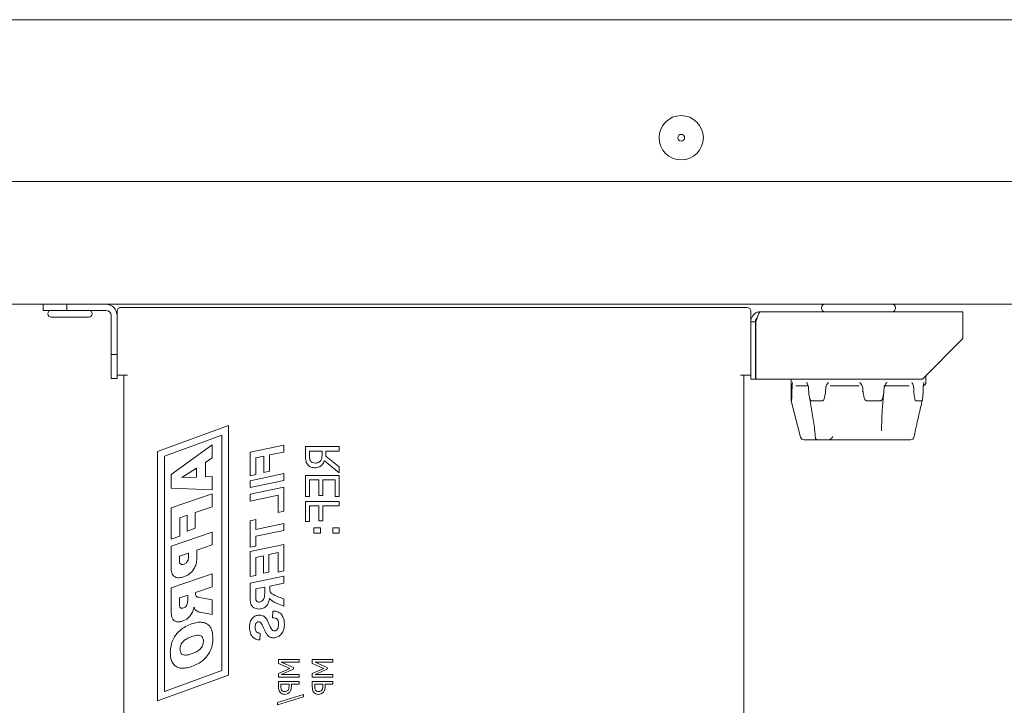
# Model space of a CAD drawing. Units: millimetres. Extents: x -4163 to 37, y 0 to 2970.
# Drawn here: x -2262 to -2115, y 2281 to 2383 of the extents above; entities that cross this region are included whole.
import ezdxf

# ---------------------------------------------------------------- set-up
doc = ezdxf.new("R2010")
doc.units = ezdxf.units.MM
doc.header["$LTSCALE"] = 10
doc.layers.add('Visible Edges(EnSy)', color=7, linetype='Continuous', lineweight=15)

msp = doc.modelspace()

# ---------------------------------------------------------------- linework, layer by layer
at = {"layer": 'Visible Edges(EnSy)'}
for p, q in [((-1478.35, 2382.7), (-2423.55, 2382.7)), ((-2411.78, 2358.7), (-1490.12, 2358.7)), ((-2384.55, 2340.5), (-2021.25, 2340.5)), ((-2258.05, 2339.6), (-2258.05, 2340.5)), ((-2254.52, 2339.6), (-2258.05, 2339.6)), ((-2254.52, 2340.5), (-2254.52, 2339.6)), ((-2254.52, 2340.5), (-2248.75, 2340.5)), ((-2248.75, 2339.6), (-2254.52, 2339.6)), ((-2247.05, 2330), (-2247.05, 2339.5)), ((-2246.55, 2340), (-2153.55, 2340)), ((-2153.05, 2339.5), (-2153.05, 2330)), ((-2151.55, 2339.4), (-2121.55, 2339.4)), ((-2142.55, 2339.9), (-2142.55, 2340)), ((-2131.55, 2339.9), (-2131.55, 2340)), ((-2121.55, 2339.4), (-2121.55, 2337.9)), ((-2256.83, 2338.6), (-2251.27, 2338.6)), ((-2247.95, 2333.03), (-2247.95, 2338.8)), ((-2152.35, 2337.9), (-2153.05, 2337.9)), ((-2152.35, 2337.9), (-2152.35, 2329.4)), ((-2152.28, 2337.9), (-2152.28, 2329.4)), ((-2121.55, 2335.4), (-2121.55, 2337.9)), ((-2127.55, 2329.4), (-2121.55, 2335.4)), ((-2247.95, 2329.5), (-2247.95, 2333.03)), ((-2247.95, 2333.03), (-2247.05, 2333.03)), ((-2247.05, 2329.5), (-2247.95, 2329.5)), ((-2247.05, 2330), (-2247.05, 2329.5)), ((-2247.05, 2330), (-2245.55, 2330)), ((-2246.05, 2210), (-2246.05, 2330)), ((-2154.55, 2330), (-2153.05, 2330)), ((-2154.05, 2330), (-2154.05, 2210)), ((-2153.05, 2329.4), (-2153.05, 2330)), ((-2152.35, 2329.4), (-2153.05, 2329.4)), ((-2152.28, 2329.4), (-2127.55, 2329.4)), ((-2147.05, 2326.2), (-2147.05, 2329.4)), ((-2127.05, 2328.9), (-2127.05, 2329.9)), ((-2146.33, 2328.4), (-2144.51, 2328.4)), ((-2141.23, 2328.4), (-2136.93, 2328.4)), ((-2132.99, 2328.4), (-2129.55, 2328.4)), ((-2146.99, 2326.2), (-2147.05, 2326.2)), ((-2145.65, 2320.77), (-2147.05, 2326.2)), ((-2142.37, 2326.2), (-2144.08, 2326.2)), ((-2133.75, 2326.2), (-2135.88, 2326.2)), ((-2127.61, 2326.2), (-2128.55, 2326.2)), ((-2230.55, 2322.5), (-2241.05, 2318.68)), ((-2230.55, 2285.5), (-2230.55, 2322.5)), ((-2231.55, 2321.07), (-2240.05, 2317.98)), ((-2231.55, 2286.2), (-2231.55, 2321.07)), ((-2145.16, 2320.4), (-2145.08, 2320.4)), ((-2143.12, 2320.4), (-2145.08, 2320.4)), ((-2143.12, 2320.4), (-2141.46, 2320.4)), ((-2136.37, 2320.4), (-2141.46, 2320.4)), ((-2136.37, 2320.4), (-2134.11, 2320.4)), ((-2130.31, 2320.4), (-2134.11, 2320.4)), ((-2130.31, 2320.4), (-2129.31, 2320.4)), ((-2239.06, 2315.27), (-2232.96, 2319.64)), ((-2232.96, 2319.64), (-2232.96, 2317.71)), ((-2227.33, 2318.57), (-2222.33, 2319.62)), ((-2222.33, 2319.62), (-2222.33, 2318.59)), ((-2219.11, 2318.1), (-2219.11, 2319.39)), ((-2219.11, 2319.39), (-2214.11, 2319.39)), ((-2214.11, 2319.39), (-2214.11, 2318.72)), ((-2241.05, 2318.68), (-2241.05, 2281.68)), ((-2240.05, 2317.98), (-2240.05, 2283.1)), ((-2232.96, 2317.71), (-2233.97, 2317.06)), ((-2227.33, 2315.08), (-2227.33, 2318.57)), ((-2225.3, 2317.97), (-2226.5, 2317.72)), ((-2226.5, 2317.72), (-2226.5, 2315.25)), ((-2225.3, 2315.55), (-2225.3, 2317.97)), ((-2222.33, 2318.59), (-2224.46, 2318.15)), ((-2224.46, 2318.15), (-2224.46, 2315.73)), ((-2216.66, 2318.72), (-2218.54, 2318.72)), ((-2218.54, 2318.72), (-2218.54, 2318.06)), ((-2216.66, 2318.14), (-2216.66, 2318.72)), ((-2214.11, 2318.72), (-2216.1, 2318.72)), ((-2216.1, 2318.72), (-2216.1, 2317.96)), ((-2216.1, 2317.96), (-2214.11, 2316.38)), ((-2235.29, 2316.21), (-2237.48, 2314.8)), ((-2235.29, 2314.87), (-2235.29, 2316.21)), ((-2233.97, 2317.06), (-2233.97, 2314.93)), ((-2214.11, 2315.52), (-2216.29, 2317.3)), ((-2214.11, 2316.38), (-2214.11, 2315.52)), ((-2239.06, 2313.21), (-2239.06, 2315.27)), ((-2237.48, 2314.8), (-2235.29, 2314.87)), ((-2233.97, 2314.93), (-2232.96, 2314.96)), ((-2232.96, 2314.96), (-2232.96, 2312.99)), ((-2227.33, 2314.34), (-2222.33, 2315.38)), ((-2226.5, 2315.25), (-2227.33, 2315.08)), ((-2224.46, 2315.73), (-2225.3, 2315.55)), ((-2222.33, 2315.38), (-2222.33, 2314.35)), ((-2219.11, 2311.99), (-2219.11, 2315.12)), ((-2219.11, 2315.12), (-2214.11, 2315.12)), ((-2217.15, 2314.46), (-2218.52, 2314.46)), ((-2218.52, 2314.46), (-2218.52, 2311.99)), ((-2217.15, 2312.16), (-2217.15, 2314.46)), ((-2216.56, 2314.46), (-2216.56, 2312.16)), ((-2214.71, 2314.46), (-2216.56, 2314.46)), ((-2214.71, 2311.99), (-2214.71, 2314.46)), ((-2214.11, 2315.12), (-2214.11, 2311.99)), ((-2232.96, 2312.99), (-2239.06, 2313.21)), ((-2222.33, 2314.35), (-2227.33, 2313.31)), ((-2227.33, 2313.31), (-2227.33, 2314.34)), ((-2227.33, 2312.33), (-2222.33, 2313.37)), ((-2222.33, 2313.37), (-2222.33, 2309.8)), ((-2239.06, 2310.3), (-2232.96, 2312.37)), ((-2232.96, 2312.37), (-2232.96, 2310.48)), ((-2227.33, 2311.3), (-2227.33, 2312.33)), ((-2223.17, 2312.17), (-2227.33, 2311.3)), ((-2223.17, 2309.62), (-2223.17, 2312.17)), ((-2218.52, 2311.99), (-2219.11, 2311.99)), ((-2216.56, 2312.16), (-2217.15, 2312.16)), ((-2214.11, 2311.99), (-2214.71, 2311.99)), ((-2239.06, 2305.65), (-2239.06, 2310.3)), ((-2232.96, 2310.48), (-2235.46, 2309.63)), ((-2219.11, 2308.27), (-2219.11, 2311.26)), ((-2219.11, 2311.26), (-2214.11, 2311.26)), ((-2217.11, 2310.6), (-2218.52, 2310.6)), ((-2218.52, 2310.6), (-2218.52, 2308.27)), ((-2217.11, 2308.37), (-2217.11, 2310.6)), ((-2214.11, 2310.6), (-2216.52, 2310.6)), ((-2216.52, 2310.6), (-2216.52, 2308.37)), ((-2214.11, 2311.26), (-2214.11, 2310.6)), ((-2236.69, 2309.21), (-2237.75, 2308.85)), ((-2237.75, 2308.85), (-2237.75, 2306.09)), ((-2236.69, 2306.86), (-2236.69, 2309.21)), ((-2235.46, 2309.63), (-2235.46, 2307.28)), ((-2222.33, 2309.8), (-2223.17, 2309.62)), ((-2235.46, 2307.28), (-2236.69, 2306.86)), ((-2227.33, 2308.4), (-2226.5, 2308.58)), ((-2227.33, 2304.46), (-2227.33, 2308.4)), ((-2226.5, 2308.58), (-2226.5, 2307.11)), ((-2226.5, 2307.11), (-2222.33, 2307.98)), ((-2222.33, 2307.98), (-2222.33, 2306.95)), ((-2218.52, 2308.27), (-2219.11, 2308.27)), ((-2217.87, 2306.57), (-2217.87, 2307.37)), ((-2217.87, 2307.37), (-2216.91, 2307.37)), ((-2216.52, 2308.37), (-2217.11, 2308.37)), ((-2216.91, 2307.37), (-2216.91, 2306.57)), ((-2215.07, 2306.57), (-2215.07, 2307.37)), ((-2215.07, 2307.37), (-2214.11, 2307.37)), ((-2214.11, 2307.37), (-2214.11, 2306.57)), ((-2239.06, 2304.63), (-2232.96, 2306.7)), ((-2237.75, 2306.09), (-2239.06, 2305.65)), ((-2232.96, 2306.7), (-2232.96, 2304.81)), ((-2222.33, 2306.95), (-2226.5, 2306.09)), ((-2226.5, 2306.09), (-2226.5, 2304.64)), ((-2216.91, 2306.57), (-2217.87, 2306.57)), ((-2214.11, 2306.57), (-2215.07, 2306.57)), ((-2239.06, 2301.5), (-2239.06, 2304.63)), ((-2232.96, 2304.81), (-2235.22, 2304.04)), ((-2227.33, 2303.82), (-2222.33, 2304.86)), ((-2226.5, 2304.64), (-2227.33, 2304.46)), ((-2222.33, 2304.86), (-2222.33, 2300.95)), ((-2236.46, 2303.61), (-2237.82, 2303.16)), ((-2237.82, 2303.16), (-2237.82, 2302.62)), ((-2236.46, 2303.16), (-2236.46, 2303.61)), ((-2235.22, 2304.04), (-2235.22, 2303)), ((-2227.33, 2300.11), (-2227.33, 2303.82)), ((-2225.36, 2303.21), (-2226.5, 2302.96)), ((-2226.5, 2302.96), (-2226.5, 2300.28)), ((-2225.36, 2300.61), (-2225.36, 2303.21)), ((-2223.17, 2303.69), (-2224.53, 2303.39)), ((-2224.53, 2303.39), (-2224.53, 2300.78)), ((-2223.17, 2300.77), (-2223.17, 2303.69)), ((-2239.06, 2298.44), (-2232.96, 2300.51)), ((-2232.96, 2300.51), (-2232.96, 2298.61)), ((-2226.5, 2300.28), (-2227.33, 2300.11)), ((-2227.33, 2299.13), (-2222.33, 2300.18)), ((-2224.53, 2300.78), (-2225.36, 2300.61)), ((-2222.33, 2300.95), (-2223.17, 2300.77)), ((-2222.33, 2300.18), (-2222.33, 2299.15)), ((-2239.06, 2295.3), (-2239.06, 2298.44)), ((-2232.96, 2298.61), (-2235.44, 2297.77)), ((-2227.33, 2296.92), (-2227.33, 2299.13)), ((-2225.15, 2298.56), (-2226.5, 2298.28)), ((-2225.15, 2298.02), (-2225.15, 2298.56)), ((-2222.33, 2299.15), (-2224.4, 2298.72)), ((-2224.4, 2298.72), (-2224.4, 2298.3)), ((-2236.59, 2297.38), (-2237.83, 2296.96)), ((-2237.83, 2296.96), (-2237.83, 2296.13)), ((-2236.59, 2296.59), (-2236.59, 2297.38)), ((-2235.44, 2297.77), (-2235.44, 2297.6)), ((-2234.83, 2297.02), (-2232.96, 2296.65)), ((-2226.5, 2298.28), (-2226.5, 2297.15)), ((-2232.96, 2296.65), (-2232.96, 2294.51)), ((-2222.33, 2296.82), (-2222.33, 2295.71)), ((-2232.96, 2294.51), (-2234.73, 2294.83)), ((-2224.01, 2294.02), (-2223.96, 2295)), ((-2225.86, 2291.7), (-2225.9, 2290.72)), ((-2223.12, 2287.25), (-2223.12, 2287.81)), ((-2223.12, 2287.81), (-2220.07, 2287.81)), ((-2221.43, 2286.49), (-2223.12, 2287.25)), ((-2220.07, 2287.43), (-2222.7, 2287.43)), ((-2222.7, 2287.43), (-2220.91, 2286.64)), ((-2220.07, 2287.81), (-2220.07, 2287.43)), ((-2218.1, 2287.25), (-2218.1, 2287.81)), ((-2218.1, 2287.81), (-2215.05, 2287.81)), ((-2216.4, 2286.49), (-2218.1, 2287.25)), ((-2215.05, 2287.43), (-2217.68, 2287.43)), ((-2217.68, 2287.43), (-2215.89, 2286.64)), ((-2215.05, 2287.81), (-2215.05, 2287.43)), ((-2241.05, 2281.68), (-2230.55, 2285.5)), ((-2240.05, 2283.1), (-2231.55, 2286.2)), ((-2223.12, 2285.76), (-2221.43, 2286.49)), ((-2223.12, 2285.19), (-2223.12, 2285.76)), ((-2220.91, 2286.39), (-2222.7, 2285.6)), ((-2222.7, 2285.6), (-2220.07, 2285.6)), ((-2220.91, 2286.64), (-2220.91, 2286.39)), ((-2220.07, 2285.6), (-2220.07, 2285.19)), ((-2218.1, 2285.76), (-2216.4, 2286.49)), ((-2218.1, 2285.19), (-2218.1, 2285.76)), ((-2215.89, 2286.39), (-2217.68, 2285.6)), ((-2217.68, 2285.6), (-2215.05, 2285.6)), ((-2215.89, 2286.64), (-2215.89, 2286.39)), ((-2215.05, 2285.6), (-2215.05, 2285.19)), ((-2220.07, 2285.19), (-2223.12, 2285.19)), ((-2223.12, 2284.58), (-2220.07, 2284.58)), ((-2223.12, 2283.81), (-2223.12, 2284.58)), ((-2222.77, 2284.17), (-2222.77, 2283.83)), ((-2221.56, 2284.17), (-2222.77, 2284.17)), ((-2221.56, 2283.89), (-2221.56, 2284.17)), ((-2220.07, 2284.17), (-2221.21, 2284.17)), ((-2221.21, 2284.17), (-2221.21, 2283.83)), ((-2220.07, 2284.58), (-2220.07, 2284.17)), ((-2215.05, 2285.19), (-2218.1, 2285.19)), ((-2218.1, 2283.81), (-2218.1, 2284.58)), ((-2218.1, 2284.58), (-2215.05, 2284.58)), ((-2216.53, 2284.17), (-2217.75, 2284.17)), ((-2217.75, 2284.17), (-2217.75, 2283.83)), ((-2216.53, 2283.89), (-2216.53, 2284.17)), ((-2215.05, 2284.17), (-2216.19, 2284.17)), ((-2216.19, 2284.17), (-2216.19, 2283.83)), ((-2215.05, 2284.58), (-2215.05, 2284.17)), ((-2223.26, 2281.43), (-2219.41, 2282.62)), ((-2219.41, 2282.62), (-2219.41, 2282.27)), ((-2219.41, 2282.27), (-2223.26, 2281.08)), ((-2223.26, 2281.08), (-2223.26, 2281.43))]:
    msp.add_line(p, q, dxfattribs=at)
for radius in [3.28, 0.5]:
    msp.add_circle((-2163.35, 2365.2), radius, dxfattribs=at)
for centre, radius, start, end in [((-2256.83, 2339.1), 0.5, 90, 270), ((-2251.27, 2339.1), 0.5, 270, 90), ((-2248.75, 2338.8), 1.7, 0, 90), ((-2248.75, 2338.8), 0.8, 0, 90), ((-2246.55, 2339.5), 0.5, 90, 180), ((-2153.55, 2339.5), 0.5, 0, 90), ((-2142.05, 2340), 0.5, 90, 180), ((-2142.05, 2339.9), 0.5, 180, 270), ((-2132.05, 2340), 0.5, 0, 90), ((-2132.05, 2339.9), 0.5, 270, 0), ((-2127.55, 2328.9), 0.5, 284.686, 0), ((-2145.16, 2320.9), 0.5, 194.5002, 270), ((-2129.31, 2320.9), 0.5, 270, 348.1201)]:
    msp.add_arc(centre, radius, start, end, dxfattribs=at)
at = {"layer": 'Visible Edges(EnSy)', "extrusion": (0, 0, -1)}
msp.add_ellipse((-2187.41, 2326.07), major_axis=(47.06, 20.41), ratio=0.961274, start_param=0.385328, end_param=0.394932, dxfattribs=at)
at = {"layer": 'Visible Edges(EnSy)'}
for points, knots in [([(-2153.05, 2337.9), (-2153.05, 2338.51), (-2152.64, 2339.1), (-2152.07, 2339.31), (-2151.9, 2339.37), (-2151.73, 2339.4), (-2151.55, 2339.4)], [0, 0, 0, 0, 1.220509, 1.220509, 1.220509, 1.570796, 1.570796, 1.570796, 1.570796]), ([(-2151.55, 2339.4), (-2151.74, 2339.4), (-2151.93, 2338.99), (-2152.12, 2338.41), (-2152.17, 2338.25), (-2152.23, 2338.07), (-2152.28, 2337.9)], [0, 0, 0, 0, 1.220509, 1.220509, 1.220509, 1.570796, 1.570796, 1.570796, 1.570796]), ([(-2152.09, 2338.48), (-2152.22, 2338.36), (-2152.32, 2338.19), (-2152.34, 2338.01), (-2152.35, 2337.97), (-2152.35, 2337.94), (-2152.35, 2337.9)], [0.7446897, 0.7446897, 0.7446897, 0.7446897, 1.4282078, 1.4282078, 1.4282078, 1.5707963, 1.5707963, 1.5707963, 1.5707963]), ([(-2146.99, 2326.2), (-2146.99, 2326.2), (-2146.98, 2326.2), (-2146.98, 2326.22), (-2146.98, 2326.23), (-2146.97, 2326.27), (-2146.97, 2326.31), (-2146.96, 2326.43), (-2146.95, 2326.55), (-2146.93, 2327.01), (-2146.92, 2327.54), (-2146.91, 2328.09)], [0, 0, 0, 0, 0.0052986, 0.0052986, 0.0121517, 0.0121517, 0.0246117, 0.0246117, 0.056366, 0.056366, 0.1703449, 0.1703449, 0.1703449, 0.1703449]), ([(-2146.91, 2328.09), (-2146.91, 2328.19), (-2146.91, 2328.29), (-2146.89, 2328.48), (-2146.88, 2328.57), (-2146.86, 2328.75), (-2146.84, 2328.83), (-2146.82, 2328.9), (-2146.82, 2328.9), (-2146.82, 2328.9)], [0, 0, 0, 0, 0.0307727, 0.0307727, 0.0613195, 0.0613195, 0.0996932, 0.0996932, 0.100258, 0.100258, 0.100258, 0.100258]), ([(-2144.76, 2328.9), (-2144.76, 2328.9), (-2144.76, 2328.9), (-2144.71, 2328.84), (-2144.66, 2328.77), (-2144.56, 2328.56), (-2144.52, 2328.46), (-2144.48, 2328.29), (-2144.46, 2328.19), (-2144.46, 2328.09)], [-0.0004505, -0.0004505, -0.0004505, -0.0004505, 0, 0, 0.0279703, 0.0279703, 0.0619764, 0.0619764, 0.1057238, 0.1057238, 0.1057238, 0.1057238]), ([(-2144.46, 2328.09), (-2144.45, 2327.85), (-2144.44, 2327.62), (-2144.39, 2327.07), (-2144.35, 2326.78), (-2144.27, 2326.48), (-2144.24, 2326.37), (-2144.18, 2326.27), (-2144.16, 2326.24), (-2144.13, 2326.21), (-2144.12, 2326.21), (-2144.1, 2326.2), (-2144.09, 2326.2), (-2144.08, 2326.2)], [0.0422801, 0.0422801, 0.0422801, 0.0422801, 0.1098723, 0.1098723, 0.2096439, 0.2096439, 0.2542106, 0.2542106, 0.2697578, 0.2697578, 0.2762356, 0.2762356, 0.2822585, 0.2822585, 0.2822585, 0.2822585]), ([(-2142.37, 2326.2), (-2142.35, 2326.2), (-2142.34, 2326.2), (-2142.31, 2326.22), (-2142.29, 2326.23), (-2142.25, 2326.27), (-2142.23, 2326.31), (-2142.16, 2326.43), (-2142.12, 2326.55), (-2141.99, 2327.01), (-2141.92, 2327.54), (-2141.9, 2328.09)], [0, 0, 0, 0, 0.0052986, 0.0052986, 0.0121518, 0.0121518, 0.0246122, 0.0246122, 0.0563704, 0.0563704, 0.1703483, 0.1703483, 0.1703483, 0.1703483]), ([(-2141.9, 2328.09), (-2141.9, 2328.19), (-2141.88, 2328.29), (-2141.81, 2328.48), (-2141.76, 2328.57), (-2141.64, 2328.76), (-2141.56, 2328.83), (-2141.49, 2328.9), (-2141.49, 2328.9), (-2141.49, 2328.9)], [0, 0, 0, 0, 0.0307884, 0.0307884, 0.0614736, 0.0614736, 0.0996376, 0.0996376, 0.1002047, 0.1002047, 0.1002047, 0.1002047]), ([(-2136.88, 2328.9), (-2136.88, 2328.9), (-2136.88, 2328.9), (-2136.81, 2328.84), (-2136.73, 2328.77), (-2136.56, 2328.56), (-2136.51, 2328.46), (-2136.45, 2328.29), (-2136.42, 2328.19), (-2136.42, 2328.09)], [-0.00045, -0.00045, -0.00045, -0.00045, 0, 0, 0.0279693, 0.0279693, 0.0619825, 0.0619825, 0.1057305, 0.1057305, 0.1057305, 0.1057305]), ([(-2136.42, 2328.09), (-2136.42, 2328.03), (-2136.41, 2327.98), (-2136.4, 2327.74), (-2136.38, 2327.55), (-2136.33, 2327.22), (-2136.31, 2327.06), (-2136.24, 2326.76), (-2136.18, 2326.54), (-2136.06, 2326.33), (-2136.03, 2326.28), (-2135.97, 2326.23), (-2135.95, 2326.22), (-2135.91, 2326.2), (-2135.9, 2326.2), (-2135.88, 2326.2)], [0.0427942, 0.0427942, 0.0427942, 0.0427942, 0.0592186, 0.0592186, 0.1138567, 0.1138567, 0.1606158, 0.1606158, 0.2051328, 0.2051328, 0.2185114, 0.2185114, 0.2236666, 0.2236666, 0.2282321, 0.2282321, 0.2282321, 0.2282321]), ([(-2136.42, 2328.01), (-2136.42, 2328), (-2136.42, 2328), (-2136.42, 2328), (-2136.42, 2328), (-2136.42, 2327.99), (-2136.42, 2327.99), (-2136.42, 2327.99), (-2136.42, 2327.99), (-2136.42, 2327.98), (-2136.42, 2327.98), (-2136.42, 2327.98)], [-0.083667901, -0.083667901, -0.083667901, -0.083667901, -0.082756978, -0.082756978, -0.081846055, -0.081846055, -0.080935131, -0.080935131, -0.080024208, -0.080024208, -0.079113285, -0.079113285, -0.079113285, -0.079113285]), ([(-2133.75, 2326.2), (-2133.73, 2326.2), (-2133.71, 2326.2), (-2133.68, 2326.22), (-2133.66, 2326.23), (-2133.61, 2326.27), (-2133.59, 2326.31), (-2133.51, 2326.43), (-2133.47, 2326.55), (-2133.33, 2327.01), (-2133.26, 2327.54), (-2133.24, 2328.09)], [0, 0, 0, 0, 0.0052987, 0.0052987, 0.0121523, 0.0121523, 0.0246154, 0.0246154, 0.0563977, 0.0563977, 0.1703691, 0.1703691, 0.1703691, 0.1703691]), ([(-2133.24, 2328.09), (-2133.23, 2328.19), (-2133.21, 2328.29), (-2133.14, 2328.48), (-2133.09, 2328.57), (-2132.97, 2328.75), (-2132.89, 2328.83), (-2132.81, 2328.9), (-2132.81, 2328.9), (-2132.81, 2328.9)], [0, 0, 0, 0, 0.0307738, 0.0307738, 0.0613302, 0.0613302, 0.0996893, 0.0996893, 0.1002543, 0.1002543, 0.1002543, 0.1002543]), ([(-2133.15, 2328.35), (-2133.16, 2328.35), (-2133.17, 2328.34), (-2133.19, 2328.32), (-2133.2, 2328.31), (-2133.2, 2328.3), (-2133.2, 2328.3), (-2133.2, 2328.3)], [0, 0, 0, 0, 0.0083964, 0.0083964, 0.01679279, 0.01679279, 0.01930484, 0.01930484, 0.01930484, 0.01930484]), ([(-2133.15, 2328.35), (-2133.15, 2328.36), (-2133.15, 2328.36), (-2133.14, 2328.36), (-2133.14, 2328.36), (-2133.12, 2328.37), (-2133.11, 2328.37), (-2133.09, 2328.38), (-2133.07, 2328.39), (-2133.03, 2328.4), (-2133.01, 2328.4), (-2132.99, 2328.4)], [0.17477319, 0.17477319, 0.17477319, 0.17477319, 0.18166228, 0.18166228, 0.18855137, 0.18855137, 0.19544045, 0.19544045, 0.20232954, 0.20232954, 0.20921862, 0.20921862, 0.20921862, 0.20921862]), ([(-2129.13, 2328.9), (-2129.13, 2328.9), (-2129.13, 2328.9), (-2129.08, 2328.84), (-2129.04, 2328.77), (-2128.94, 2328.56), (-2128.91, 2328.46), (-2128.87, 2328.29), (-2128.86, 2328.19), (-2128.85, 2328.09)], [-0.0004472, -0.0004472, -0.0004472, -0.0004472, 0, 0, 0.0279636, 0.0279636, 0.0620176, 0.0620176, 0.105769, 0.105769, 0.105769, 0.105769]), ([(-2128.85, 2328.09), (-2128.85, 2327.84), (-2128.83, 2327.6), (-2128.79, 2327.03), (-2128.75, 2326.75), (-2128.69, 2326.46), (-2128.67, 2326.36), (-2128.62, 2326.26), (-2128.61, 2326.24), (-2128.59, 2326.21), (-2128.58, 2326.21), (-2128.57, 2326.2), (-2128.56, 2326.2), (-2128.55, 2326.2)], [0.0422443, 0.0422443, 0.0422443, 0.0422443, 0.1129008, 0.1129008, 0.2134185, 0.2134185, 0.2557364, 0.2557364, 0.2706403, 0.2706403, 0.2769068, 0.2769068, 0.2827629, 0.2827629, 0.2827629, 0.2827629]), ([(-2127.61, 2326.2), (-2127.61, 2326.2), (-2127.6, 2326.2), (-2127.59, 2326.22), (-2127.58, 2326.23), (-2127.57, 2326.27), (-2127.56, 2326.31), (-2127.53, 2326.43), (-2127.52, 2326.55), (-2127.47, 2327.01), (-2127.45, 2327.54), (-2127.45, 2328.09)], [0, 0, 0, 0, 0.0052986, 0.0052986, 0.0121518, 0.0121518, 0.0246123, 0.0246123, 0.0563717, 0.0563717, 0.1703493, 0.1703493, 0.1703493, 0.1703493]), ([(-2127.45, 2328.09), (-2127.44, 2328.19), (-2127.44, 2328.29), (-2127.42, 2328.48), (-2127.4, 2328.57), (-2127.37, 2328.75), (-2127.35, 2328.83), (-2127.33, 2328.9), (-2127.33, 2328.9), (-2127.33, 2328.9)], [0, 0, 0, 0, 0.0307601, 0.0307601, 0.0611949, 0.0611949, 0.0997384, 0.0997384, 0.1003015, 0.1003015, 0.1003015, 0.1003015]), ([(-2143.43, 2320.7), (-2143.47, 2321.1), (-2143.51, 2321.5), (-2143.61, 2322.31), (-2143.67, 2322.71), (-2143.78, 2323.51), (-2143.84, 2323.92), (-2143.97, 2324.72), (-2144.04, 2325.13), (-2144.18, 2325.93), (-2144.25, 2326.34), (-2144.33, 2326.74)], [0.0762919, 0.0762919, 0.0762919, 0.0762919, 0.202138, 0.202138, 0.3279841, 0.3279841, 0.4538302, 0.4538302, 0.5796763, 0.5796763, 0.7055224, 0.7055224, 0.7055224, 0.7055224]), ([(-2133.29, 2327.46), (-2133.33, 2327.08), (-2133.37, 2326.69), (-2133.44, 2325.93), (-2133.47, 2325.55), (-2133.52, 2324.79), (-2133.55, 2324.41), (-2133.58, 2323.65), (-2133.6, 2323.27), (-2133.62, 2322.51), (-2133.62, 2322.13), (-2133.62, 2321.75)], [0.1431256, 0.1431256, 0.1431256, 0.1431256, 0.2623477, 0.2623477, 0.3815698, 0.3815698, 0.5007919, 0.5007919, 0.620014, 0.620014, 0.7392361, 0.7392361, 0.7392361, 0.7392361]), ([(-2127.56, 2326.3), (-2127.65, 2325.93), (-2127.74, 2325.56), (-2127.92, 2324.83), (-2128, 2324.46), (-2128.17, 2323.73), (-2128.26, 2323.36), (-2128.42, 2322.63), (-2128.5, 2322.26), (-2128.66, 2321.53), (-2128.74, 2321.16), (-2128.82, 2320.8)], [0.2562526, 0.2562526, 0.2562526, 0.2562526, 0.3704647, 0.3704647, 0.4846767, 0.4846767, 0.5988887, 0.5988887, 0.7131007, 0.7131007, 0.8273128, 0.8273128, 0.8273128, 0.8273128]), ([(-2143.43, 2320.7), (-2143.43, 2320.7), (-2143.43, 2320.69), (-2143.42, 2320.63), (-2143.4, 2320.57), (-2143.34, 2320.49), (-2143.31, 2320.46), (-2143.27, 2320.44)], [-0.04279689, -0.04279689, -0.04279689, -0.04279689, -0.04037924, -0.04037924, -0.01782477, -0.01782477, 0, 0, 0, 0]), ([(-2143.27, 2320.44), (-2143.23, 2320.42), (-2143.2, 2320.41), (-2143.15, 2320.4), (-2143.14, 2320.4), (-2143.12, 2320.4)], [0.22304945, 0.22304945, 0.22304945, 0.22304945, 0.23719904, 0.23719904, 0.24357487, 0.24357487, 0.24357487, 0.24357487]), ([(-2141.46, 2320.4), (-2141.45, 2320.4), (-2141.45, 2320.4), (-2141.39, 2320.4), (-2141.34, 2320.41), (-2141.29, 2320.44)], [0.08274885, 0.08274885, 0.08274885, 0.08274885, 0.08483873, 0.08483873, 0.10326498, 0.10326498, 0.10326498, 0.10326498]), ([(-2140.85, 2320.9), (-2140.85, 2320.9), (-2140.85, 2320.9), (-2140.89, 2320.82), (-2140.94, 2320.75), (-2141.05, 2320.63), (-2141.1, 2320.57), (-2141.2, 2320.49), (-2141.25, 2320.46), (-2141.29, 2320.44)], [-0.00035083, -0.00035083, -0.00035083, -0.00035083, 0, 0, 0.02634239, 0.02634239, 0.04904742, 0.04904742, 0.06699083, 0.06699083, 0.06699083, 0.06699083]), ([(-2218.85, 2316.83), (-2218.91, 2316.91), (-2218.95, 2317), (-2219.03, 2317.19), (-2219.05, 2317.28), (-2219.11, 2317.62), (-2219.11, 2317.86), (-2219.11, 2318.1)], [-0.1320943, -0.1320943, -0.1320943, -0.1320943, -0.1015927, -0.1015927, -0.0720714, -0.0720714, 0, 0, 0, 0]), ([(-2218.54, 2318.06), (-2218.54, 2317.95), (-2218.53, 2317.74), (-2218.47, 2317.46), (-2218.43, 2317.36), (-2218.37, 2317.27)], [-0.08635294, -0.08635294, -0.08635294, -0.08635294, -0.03318996, -0.03318996, 0, 0, 0, 0]), ([(-2216.92, 2317.23), (-2216.87, 2317.29), (-2216.82, 2317.35), (-2216.74, 2317.5), (-2216.72, 2317.59), (-2216.67, 2317.79), (-2216.66, 2317.97), (-2216.66, 2318.14)], [-0.06935941, -0.06935941, -0.06935941, -0.06935941, -0.06203701, -0.06203701, -0.05150926, -0.05150926, 0, 0, 0, 0]), ([(-2217.76, 2316.26), (-2217.9, 2316.26), (-2218.04, 2316.27), (-2218.27, 2316.34), (-2218.38, 2316.38), (-2218.64, 2316.56), (-2218.76, 2316.68), (-2218.85, 2316.83)], [-0.1585982, -0.1585982, -0.1585982, -0.1585982, -0.0958031, -0.0958031, -0.0510568, -0.0510568, 0, 0, 0, 0]), ([(-2218.37, 2317.27), (-2218.33, 2317.21), (-2218.29, 2317.16), (-2218.17, 2317.07), (-2218.11, 2317.04), (-2217.95, 2316.97), (-2217.83, 2316.95), (-2217.7, 2316.95)], [-0.06695524, -0.06695524, -0.06695524, -0.06695524, -0.05307168, -0.05307168, -0.03703768, -0.03703768, 0, 0, 0, 0]), ([(-2216.29, 2317.3), (-2216.34, 2317.17), (-2216.39, 2317.05), (-2216.53, 2316.84), (-2216.61, 2316.74), (-2216.88, 2316.48), (-2217.05, 2316.41), (-2217.33, 2316.29), (-2217.54, 2316.26), (-2217.76, 2316.26)], [-0.1214018, -0.1214018, -0.1214018, -0.1214018, -0.1063731, -0.1063731, -0.0920785, -0.0920785, -0.063925, -0.063925, 0, 0, 0, 0]), ([(-2217.7, 2316.95), (-2217.61, 2316.95), (-2217.52, 2316.96), (-2217.33, 2316.99), (-2217.25, 2317.02), (-2217.08, 2317.09), (-2216.99, 2317.15), (-2216.92, 2317.23)], [-0.07685051, -0.07685051, -0.07685051, -0.07685051, -0.05521428, -0.05521428, -0.03344835, -0.03344835, 0, 0, 0, 0]), ([(-2235.22, 2303), (-2235.22, 2302.73), (-2235.25, 2302.45), (-2235.35, 2301.94), (-2235.43, 2301.71), (-2235.69, 2301.16), (-2235.91, 2300.89), (-2236.46, 2300.4), (-2236.81, 2300.22), (-2237.19, 2300.09)], [-0.3684287, -0.3684287, -0.3684287, -0.3684287, -0.2911674, -0.2911674, -0.2217628, -0.2217628, -0.1200467, -0.1200467, 0, 0, 0, 0]), ([(-2237.14, 2301.94), (-2237.06, 2301.97), (-2236.99, 2302), (-2236.86, 2302.09), (-2236.8, 2302.15), (-2236.62, 2302.35), (-2236.57, 2302.48), (-2236.48, 2302.73), (-2236.46, 2302.94), (-2236.46, 2303.16)], [-0.1046665, -0.1046665, -0.1046665, -0.1046665, -0.0955337, -0.0955337, -0.0862483, -0.0862483, -0.0643516, -0.0643516, 0, 0, 0, 0]), ([(-2237.19, 2300.09), (-2237.35, 2300.03), (-2237.52, 2299.99), (-2237.83, 2299.94), (-2237.98, 2299.94), (-2238.24, 2299.97), (-2238.36, 2300), (-2238.6, 2300.13), (-2238.68, 2300.21), (-2238.85, 2300.41), (-2238.91, 2300.55), (-2239.04, 2300.95), (-2239.06, 2301.23), (-2239.06, 2301.5)], [-0.2558353, -0.2558353, -0.2558353, -0.2558353, -0.2171294, -0.2171294, -0.1848658, -0.1848658, -0.1560929, -0.1560929, -0.1248486, -0.1248486, -0.078714, -0.078714, 0, 0, 0, 0]), ([(-2237.82, 2302.62), (-2237.82, 2302.53), (-2237.82, 2302.43), (-2237.8, 2302.27), (-2237.78, 2302.2), (-2237.74, 2302.09), (-2237.71, 2302.05), (-2237.67, 2302), (-2237.64, 2301.98), (-2237.53, 2301.92), (-2237.46, 2301.91), (-2237.31, 2301.9), (-2237.22, 2301.91), (-2237.14, 2301.94)], [-0.2286137, -0.2286137, -0.2286137, -0.2286137, -0.1554891, -0.1554891, -0.0996841, -0.0996841, -0.0647978, -0.0647978, -0.0458499, -0.0458499, -0.0267139, -0.0267139, 0, 0, 0, 0]), ([(-2235.44, 2297.6), (-2235.44, 2297.52), (-2235.43, 2297.44), (-2235.38, 2297.3), (-2235.35, 2297.24), (-2235.3, 2297.19)], [-0.04477633, -0.04477633, -0.04477633, -0.04477633, -0.0211218, -0.0211218, 0, 0, 0, 0]), ([(-2235.3, 2297.19), (-2235.28, 2297.17), (-2235.25, 2297.15), (-2235.2, 2297.12), (-2235.16, 2297.1), (-2235.03, 2297.06), (-2234.93, 2297.03), (-2234.83, 2297.02)], [-0.04909191, -0.04909191, -0.04909191, -0.04909191, -0.04036313, -0.04036313, -0.02933507, -0.02933507, 0, 0, 0, 0]), ([(-2226.02, 2295.31), (-2226.16, 2295.31), (-2226.3, 2295.33), (-2226.55, 2295.39), (-2226.66, 2295.43), (-2226.85, 2295.55), (-2226.97, 2295.63), (-2227.17, 2295.88), (-2227.22, 2296.01), (-2227.31, 2296.35), (-2227.33, 2296.64), (-2227.33, 2296.92)], [-0.2810457, -0.2810457, -0.2810457, -0.2810457, -0.2209094, -0.2209094, -0.1662792, -0.1662792, -0.1242376, -0.1242376, -0.0831239, -0.0831239, 0, 0, 0, 0]), ([(-2226.5, 2297.15), (-2226.5, 2296.95), (-2226.49, 2296.77), (-2226.45, 2296.62), (-2226.44, 2296.59), (-2226.42, 2296.56)], [-0.04214802, -0.04214802, -0.04214802, -0.04214802, -0.00964672, -0.00964672, 0, 0, 0, 0]), ([(-2226.01, 2296.34), (-2225.94, 2296.34), (-2225.87, 2296.35), (-2225.73, 2296.39), (-2225.66, 2296.43), (-2225.51, 2296.53), (-2225.43, 2296.6), (-2225.31, 2296.78), (-2225.27, 2296.87), (-2225.18, 2297.15), (-2225.15, 2297.53), (-2225.15, 2298.02)], [-0.4114016, -0.4114016, -0.4114016, -0.4114016, -0.3516573, -0.3516573, -0.2889917, -0.2889917, -0.2045797, -0.2045797, -0.1466093, -0.1466093, 0, 0, 0, 0]), ([(-2224.4, 2298.3), (-2224.4, 2298.16), (-2224.39, 2298.02), (-2224.35, 2297.87), (-2224.33, 2297.83), (-2224.3, 2297.79)], [-0.04831466, -0.04831466, -0.04831466, -0.04831466, -0.01306328, -0.01306328, 0, 0, 0, 0]), ([(-2224.3, 2297.79), (-2224.24, 2297.7), (-2224.15, 2297.62), (-2223.93, 2297.47), (-2223.79, 2297.4), (-2223.65, 2297.34)], [-0.07827148, -0.07827148, -0.07827148, -0.07827148, -0.04492677, -0.04492677, 0, 0, 0, 0]), ([(-2223.65, 2297.34), (-2223.4, 2297.23), (-2223.13, 2297.11), (-2222.71, 2296.95), (-2222.51, 2296.87), (-2222.33, 2296.82)], [-0.1364377, -0.1364377, -0.1364377, -0.1364377, -0.0539458, -0.0539458, 0, 0, 0, 0]), ([(-2237.83, 2296.13), (-2237.83, 2296.02), (-2237.82, 2295.9), (-2237.79, 2295.72), (-2237.78, 2295.65), (-2237.73, 2295.56), (-2237.71, 2295.53), (-2237.66, 2295.48), (-2237.63, 2295.46), (-2237.55, 2295.43), (-2237.5, 2295.42), (-2237.37, 2295.42), (-2237.29, 2295.43), (-2237.22, 2295.46)], [-0.1062758, -0.1062758, -0.1062758, -0.1062758, -0.0756746, -0.0756746, -0.0577374, -0.0577374, -0.0484841, -0.0484841, -0.0379454, -0.0379454, -0.0234218, -0.0234218, 0, 0, 0, 0]), ([(-2237.22, 2295.46), (-2237.13, 2295.49), (-2237.05, 2295.53), (-2236.9, 2295.65), (-2236.83, 2295.73), (-2236.73, 2295.88), (-2236.69, 2295.97), (-2236.67, 2296.06)], [-0.07879831, -0.07879831, -0.07879831, -0.07879831, -0.0550086, -0.0550086, -0.02881271, -0.02881271, 0, 0, 0, 0]), ([(-2236.67, 2296.06), (-2236.65, 2296.17), (-2236.63, 2296.29), (-2236.6, 2296.46), (-2236.59, 2296.54), (-2236.59, 2296.59)], [-0.04055124, -0.04055124, -0.04055124, -0.04055124, -0.01533316, -0.01533316, 0, 0, 0, 0]), ([(-2235.66, 2295.57), (-2235.69, 2295.43), (-2235.72, 2295.29), (-2235.8, 2295.04), (-2235.85, 2294.93), (-2235.9, 2294.82)], [-0.0779937, -0.0779937, -0.0779937, -0.0779937, -0.03565236, -0.03565236, 0, 0, 0, 0]), ([(-2235.43, 2295.15), (-2235.48, 2295.2), (-2235.51, 2295.25), (-2235.59, 2295.39), (-2235.63, 2295.48), (-2235.66, 2295.57)], [-0.04693868, -0.04693868, -0.04693868, -0.04693868, -0.02678434, -0.02678434, 0, 0, 0, 0]), ([(-2226.42, 2296.56), (-2226.39, 2296.52), (-2226.36, 2296.48), (-2226.29, 2296.42), (-2226.25, 2296.39), (-2226.14, 2296.35), (-2226.08, 2296.34), (-2226.01, 2296.34)], [-0.0493181, -0.0493181, -0.0493181, -0.0493181, -0.03456192, -0.03456192, -0.02046841, -0.02046841, 0, 0, 0, 0]), ([(-2224.46, 2296.85), (-2224.49, 2296.61), (-2224.55, 2296.37), (-2224.72, 2296), (-2224.81, 2295.85), (-2225.03, 2295.64), (-2225.17, 2295.52), (-2225.59, 2295.35), (-2225.81, 2295.31), (-2226.02, 2295.31)], [-0.3645163, -0.3645163, -0.3645163, -0.3645163, -0.2322816, -0.2322816, -0.1353609, -0.1353609, -0.0650772, -0.0650772, 0, 0, 0, 0]), ([(-2223.99, 2296.48), (-2224.08, 2296.53), (-2224.17, 2296.59), (-2224.33, 2296.72), (-2224.4, 2296.78), (-2224.46, 2296.85)], [-0.05999314, -0.05999314, -0.05999314, -0.05999314, -0.028224, -0.028224, 0, 0, 0, 0]), ([(-2222.33, 2295.71), (-2222.65, 2295.84), (-2222.98, 2295.97), (-2223.52, 2296.22), (-2223.77, 2296.35), (-2223.99, 2296.48)], [-0.179326, -0.179326, -0.179326, -0.179326, -0.0775561, -0.0775561, 0, 0, 0, 0]), ([(-2237.37, 2293.51), (-2237.52, 2293.46), (-2237.68, 2293.42), (-2237.98, 2293.39), (-2238.12, 2293.39), (-2238.38, 2293.46), (-2238.49, 2293.51), (-2238.68, 2293.64), (-2238.76, 2293.72), (-2238.88, 2293.92), (-2238.94, 2294.05), (-2239.04, 2294.54), (-2239.06, 2294.93), (-2239.06, 2295.3)], [-0.472991, -0.472991, -0.472991, -0.472991, -0.3886677, -0.3886677, -0.3134128, -0.3134128, -0.2468435, -0.2468435, -0.1790902, -0.1790902, -0.1096453, -0.1096453, 0, 0, 0, 0]), ([(-2235.9, 2294.82), (-2236.12, 2294.38), (-2236.39, 2294.11), (-2236.79, 2293.76), (-2237.07, 2293.61), (-2237.37, 2293.51)], [-0.1591289, -0.1591289, -0.1591289, -0.1591289, -0.0955194, -0.0955194, 0, 0, 0, 0]), ([(-2234.73, 2294.83), (-2234.81, 2294.84), (-2234.91, 2294.87), (-2235.08, 2294.94), (-2235.23, 2295.01), (-2235.37, 2295.1), (-2235.41, 2295.13), (-2235.43, 2295.15)], [-0.09924992, -0.09924992, -0.09924992, -0.09924992, -0.04474922, -0.04474922, -0.0109496, -0.0109496, 0, 0, 0, 0]), ([(-2227.42, 2292.61), (-2227.42, 2292.78), (-2227.41, 2292.95), (-2227.35, 2293.26), (-2227.31, 2293.4), (-2227.18, 2293.72), (-2227.07, 2293.87), (-2226.81, 2294.13), (-2226.67, 2294.22), (-2226.33, 2294.36), (-2226.15, 2294.39), (-2225.95, 2294.39)], [-0.2627828, -0.2627828, -0.2627828, -0.2627828, -0.2122895, -0.2122895, -0.1680981, -0.1680981, -0.109232, -0.109232, -0.0574758, -0.0574758, 0, 0, 0, 0]), ([(-2225.95, 2294.39), (-2225.8, 2294.39), (-2225.65, 2294.37), (-2225.35, 2294.27), (-2225.23, 2294.19), (-2224.99, 2293.98), (-2224.89, 2293.84), (-2224.57, 2293.24), (-2224.38, 2292.72), (-2224.17, 2292.35), (-2224.14, 2292.29), (-2224.1, 2292.25)], [-0.1884066, -0.1884066, -0.1884066, -0.1884066, -0.1671134, -0.1671134, -0.1441269, -0.1441269, -0.1037412, -0.1037412, -0.0155553, -0.0155553, 0, 0, 0, 0]), ([(-2223.38, 2293.86), (-2223.41, 2293.89), (-2223.44, 2293.91), (-2223.52, 2293.94), (-2223.57, 2293.96), (-2223.74, 2294), (-2223.88, 2294.02), (-2224.01, 2294.02)], [-0.06400958, -0.06400958, -0.06400958, -0.06400958, -0.05222955, -0.05222955, -0.03779994, -0.03779994, 0, 0, 0, 0]), ([(-2223.96, 2295), (-2223.81, 2295), (-2223.67, 2295), (-2223.39, 2294.95), (-2223.26, 2294.91), (-2223.02, 2294.8), (-2222.88, 2294.72), (-2222.59, 2294.41), (-2222.49, 2294.21), (-2222.3, 2293.72), (-2222.25, 2293.38), (-2222.25, 2293.03)], [-0.3022925, -0.3022925, -0.3022925, -0.3022925, -0.251874, -0.251874, -0.2050238, -0.2050238, -0.1578751, -0.1578751, -0.1027986, -0.1027986, 0, 0, 0, 0]), ([(-2239.17, 2288.88), (-2239.17, 2289.22), (-2239.14, 2289.56), (-2238.99, 2290.21), (-2238.89, 2290.52), (-2238.51, 2291.29), (-2238.17, 2291.75), (-2237.22, 2292.58), (-2236.64, 2292.89), (-2236.01, 2293.11)], [-0.5994194, -0.5994194, -0.5994194, -0.5994194, -0.4858546, -0.4858546, -0.3771537, -0.3771537, -0.1994788, -0.1994788, 0, 0, 0, 0]), ([(-2236.01, 2293.11), (-2235.74, 2293.2), (-2235.45, 2293.28), (-2234.92, 2293.35), (-2234.67, 2293.36), (-2234.14, 2293.29), (-2233.92, 2293.19), (-2233.6, 2293.02), (-2233.45, 2292.9), (-2233.22, 2292.62), (-2233.1, 2292.43), (-2232.89, 2291.76), (-2232.86, 2291.34), (-2232.86, 2290.95)], [-0.5421184, -0.5421184, -0.5421184, -0.5421184, -0.4618278, -0.4618278, -0.3954687, -0.3954687, -0.3123131, -0.3123131, -0.2080502, -0.2080502, -0.1169953, -0.1169953, 0, 0, 0, 0]), ([(-2225.9, 2290.72), (-2226.1, 2290.73), (-2226.3, 2290.77), (-2226.66, 2290.93), (-2226.82, 2291.05), (-2227.07, 2291.31), (-2227.18, 2291.47), (-2227.38, 2291.99), (-2227.42, 2292.31), (-2227.42, 2292.61)], [-0.3487511, -0.3487511, -0.3487511, -0.3487511, -0.2576576, -0.2576576, -0.166988, -0.166988, -0.0907477, -0.0907477, 0, 0, 0, 0]), ([(-2226.07, 2293.41), (-2226.11, 2293.41), (-2226.15, 2293.41), (-2226.23, 2293.39), (-2226.26, 2293.37), (-2226.36, 2293.33), (-2226.41, 2293.28), (-2226.47, 2293.2), (-2226.52, 2293.14), (-2226.59, 2292.91), (-2226.6, 2292.76), (-2226.6, 2292.62)], [-0.2569143, -0.2569143, -0.2569143, -0.2569143, -0.2096135, -0.2096135, -0.1641326, -0.1641326, -0.0837514, -0.0837514, -0.0431059, -0.0431059, 0, 0, 0, 0]), ([(-2226.6, 2292.62), (-2226.6, 2292.48), (-2226.59, 2292.33), (-2226.51, 2292.11), (-2226.47, 2292.04), (-2226.38, 2291.93), (-2226.31, 2291.86), (-2226.1, 2291.75), (-2225.98, 2291.72), (-2225.86, 2291.7)], [-0.203841, -0.203841, -0.203841, -0.203841, -0.1211463, -0.1211463, -0.0726497, -0.0726497, -0.0365448, -0.0365448, 0, 0, 0, 0]), ([(-2225.72, 2293.24), (-2225.74, 2293.27), (-2225.77, 2293.3), (-2225.83, 2293.34), (-2225.86, 2293.36), (-2225.95, 2293.4), (-2226.01, 2293.41), (-2226.07, 2293.41)], [-0.04085369, -0.04085369, -0.04085369, -0.04085369, -0.02927251, -0.02927251, -0.0183078, -0.0183078, 0, 0, 0, 0]), ([(-2225.33, 2292.5), (-2225.4, 2292.66), (-2225.48, 2292.84), (-2225.61, 2293.08), (-2225.66, 2293.18), (-2225.72, 2293.24)], [-0.06718633, -0.06718633, -0.06718633, -0.06718633, -0.0251804, -0.0251804, 0, 0, 0, 0]), ([(-2222.25, 2293.03), (-2222.25, 2292.85), (-2222.26, 2292.66), (-2222.33, 2292.32), (-2222.37, 2292.17), (-2222.49, 2291.9), (-2222.6, 2291.68), (-2222.96, 2291.34), (-2223.11, 2291.23), (-2223.47, 2291.09), (-2223.65, 2291.05), (-2223.85, 2291.05)], [-0.4614705, -0.4614705, -0.4614705, -0.4614705, -0.3276524, -0.3276524, -0.208626, -0.208626, -0.1143125, -0.1143125, -0.0582246, -0.0582246, 0, 0, 0, 0]), ([(-2223.73, 2292.07), (-2223.69, 2292.07), (-2223.65, 2292.07), (-2223.57, 2292.09), (-2223.53, 2292.11), (-2223.42, 2292.16), (-2223.36, 2292.22), (-2223.27, 2292.32), (-2223.22, 2292.39), (-2223.13, 2292.68), (-2223.11, 2292.86), (-2223.11, 2293.03)], [-0.2274986, -0.2274986, -0.2274986, -0.2274986, -0.1929847, -0.1929847, -0.1591243, -0.1591243, -0.0912006, -0.0912006, -0.0485284, -0.0485284, 0, 0, 0, 0]), ([(-2223.11, 2293.03), (-2223.11, 2293.15), (-2223.12, 2293.28), (-2223.16, 2293.51), (-2223.2, 2293.61), (-2223.28, 2293.76), (-2223.32, 2293.81), (-2223.38, 2293.86)], [-0.08980074, -0.08980074, -0.08980074, -0.08980074, -0.05198631, -0.05198631, -0.02135754, -0.02135754, 0, 0, 0, 0]), ([(-2236, 2291.22), (-2236.25, 2291.13), (-2236.51, 2291.03), (-2236.93, 2290.79), (-2237.12, 2290.66), (-2237.39, 2290.37), (-2237.53, 2290.19), (-2237.7, 2289.77), (-2237.74, 2289.57), (-2237.74, 2289.37)], [-0.3432505, -0.3432505, -0.3432505, -0.3432505, -0.2287974, -0.2287974, -0.1359927, -0.1359927, -0.0619388, -0.0619388, 0, 0, 0, 0]), ([(-2234.27, 2290.53), (-2234.27, 2290.63), (-2234.27, 2290.73), (-2234.31, 2290.9), (-2234.34, 2290.98), (-2234.43, 2291.13), (-2234.48, 2291.2), (-2234.61, 2291.3), (-2234.68, 2291.35), (-2234.93, 2291.41), (-2235.07, 2291.42), (-2235.47, 2291.39), (-2235.75, 2291.31), (-2236, 2291.22)], [-0.3062147, -0.3062147, -0.3062147, -0.3062147, -0.2522222, -0.2522222, -0.2053087, -0.2053087, -0.1546852, -0.1546852, -0.118005, -0.118005, -0.0780904, -0.0780904, 0, 0, 0, 0]), ([(-2224.72, 2291.4), (-2224.81, 2291.49), (-2224.9, 2291.63), (-2225.11, 2292.01), (-2225.23, 2292.28), (-2225.33, 2292.5)], [-0.1312735, -0.1312735, -0.1312735, -0.1312735, -0.07429, -0.07429, 0, 0, 0, 0]), ([(-2223.85, 2291.05), (-2223.94, 2291.05), (-2224.03, 2291.06), (-2224.2, 2291.09), (-2224.28, 2291.12), (-2224.5, 2291.21), (-2224.62, 2291.29), (-2224.72, 2291.4)], [-0.09781923, -0.09781923, -0.09781923, -0.09781923, -0.07054954, -0.07054954, -0.04500806, -0.04500806, 0, 0, 0, 0]), ([(-2224.1, 2292.25), (-2224.08, 2292.22), (-2224.04, 2292.19), (-2223.98, 2292.14), (-2223.95, 2292.12), (-2223.85, 2292.08), (-2223.79, 2292.07), (-2223.73, 2292.07)], [-0.04334813, -0.04334813, -0.04334813, -0.04334813, -0.03056199, -0.03056199, -0.01862143, -0.01862143, 0, 0, 0, 0]), ([(-2236.08, 2288.64), (-2235.82, 2288.73), (-2235.55, 2288.84), (-2235.11, 2289.07), (-2234.9, 2289.21), (-2234.59, 2289.52), (-2234.47, 2289.7), (-2234.31, 2290.1), (-2234.27, 2290.31), (-2234.27, 2290.53)], [-0.2806228, -0.2806228, -0.2806228, -0.2806228, -0.1982069, -0.1982069, -0.1287817, -0.1287817, -0.0660588, -0.0660588, 0, 0, 0, 0]), ([(-2232.86, 2290.95), (-2232.86, 2290.61), (-2232.89, 2290.28), (-2233.05, 2289.55), (-2233.18, 2289.25), (-2233.52, 2288.55), (-2233.86, 2288.11), (-2234.56, 2287.5), (-2235.09, 2287.1), (-2236.06, 2286.76)], [-1.116565, -1.116565, -1.116565, -1.116565, -0.971745, -0.971745, -0.793059, -0.793059, -0.308072, -0.308072, 0, 0, 0, 0]), ([(-2236.06, 2286.76), (-2236.32, 2286.68), (-2236.59, 2286.6), (-2237.08, 2286.53), (-2237.32, 2286.51), (-2237.76, 2286.55), (-2237.97, 2286.61), (-2238.35, 2286.79), (-2238.51, 2286.91), (-2238.8, 2287.25), (-2238.92, 2287.46), (-2239.13, 2288.06), (-2239.17, 2288.48), (-2239.17, 2288.88)], [-0.4654845, -0.4654845, -0.4654845, -0.4654845, -0.3842314, -0.3842314, -0.315956, -0.315956, -0.2516067, -0.2516067, -0.1907588, -0.1907588, -0.1182767, -0.1182767, 0, 0, 0, 0]), ([(-2237.74, 2289.37), (-2237.74, 2289.27), (-2237.73, 2289.17), (-2237.7, 2289), (-2237.67, 2288.92), (-2237.59, 2288.76), (-2237.53, 2288.69), (-2237.4, 2288.59), (-2237.33, 2288.54), (-2237.09, 2288.47), (-2236.96, 2288.46), (-2236.58, 2288.49), (-2236.31, 2288.56), (-2236.08, 2288.64)], [-0.2640514, -0.2640514, -0.2640514, -0.2640514, -0.2221238, -0.2221238, -0.1856997, -0.1856997, -0.1461313, -0.1461313, -0.112601, -0.112601, -0.0738041, -0.0738041, 0, 0, 0, 0]), ([(-2222.93, 2283.01), (-2223, 2283.11), (-2223.05, 2283.23), (-2223.1, 2283.45), (-2223.12, 2283.59), (-2223.12, 2283.81)], [-0.1442683, -0.1442683, -0.1442683, -0.1442683, -0.0653054, -0.0653054, 0, 0, 0, 0]), ([(-2222.77, 2283.83), (-2222.77, 2283.75), (-2222.77, 2283.61), (-2222.72, 2283.42), (-2222.7, 2283.35), (-2222.66, 2283.29)], [-0.05758362, -0.05758362, -0.05758362, -0.05758362, -0.02214509, -0.02214509, 0, 0, 0, 0]), ([(-2221.74, 2283.24), (-2221.7, 2283.28), (-2221.68, 2283.31), (-2221.62, 2283.41), (-2221.6, 2283.47), (-2221.57, 2283.61), (-2221.56, 2283.75), (-2221.56, 2283.89)], [-0.05916885, -0.05916885, -0.05916885, -0.05916885, -0.05181078, -0.05181078, -0.04167415, -0.04167415, 0, 0, 0, 0]), ([(-2221.21, 2283.83), (-2221.21, 2283.52), (-2221.26, 2283.35), (-2221.35, 2283.13), (-2221.43, 2283.01), (-2221.53, 2282.91)], [-0.07182538, -0.07182538, -0.07182538, -0.07182538, -0.04181703, -0.04181703, 0, 0, 0, 0]), ([(-2217.91, 2283.01), (-2217.98, 2283.11), (-2218.03, 2283.23), (-2218.08, 2283.45), (-2218.1, 2283.59), (-2218.1, 2283.81)], [-0.1442683, -0.1442683, -0.1442683, -0.1442683, -0.0653054, -0.0653054, 0, 0, 0, 0]), ([(-2217.75, 2283.83), (-2217.75, 2283.75), (-2217.75, 2283.61), (-2217.7, 2283.42), (-2217.68, 2283.35), (-2217.63, 2283.29)], [-0.05758362, -0.05758362, -0.05758362, -0.05758362, -0.02214509, -0.02214509, 0, 0, 0, 0]), ([(-2216.72, 2283.24), (-2216.68, 2283.28), (-2216.65, 2283.31), (-2216.6, 2283.41), (-2216.58, 2283.47), (-2216.54, 2283.61), (-2216.53, 2283.75), (-2216.53, 2283.89)], [-0.05916885, -0.05916885, -0.05916885, -0.05916885, -0.05181078, -0.05181078, -0.04167415, -0.04167415, 0, 0, 0, 0]), ([(-2216.19, 2283.83), (-2216.19, 2283.52), (-2216.24, 2283.35), (-2216.33, 2283.13), (-2216.41, 2283.01), (-2216.51, 2282.91)], [-0.07182538, -0.07182538, -0.07182538, -0.07182538, -0.04181703, -0.04181703, 0, 0, 0, 0]), ([(-2222.2, 2282.65), (-2222.3, 2282.65), (-2222.39, 2282.66), (-2222.54, 2282.7), (-2222.61, 2282.72), (-2222.79, 2282.84), (-2222.87, 2282.92), (-2222.93, 2283.01)], [-0.1090725, -0.1090725, -0.1090725, -0.1090725, -0.0639893, -0.0639893, -0.0335487, -0.0335487, 0, 0, 0, 0]), ([(-2222.66, 2283.29), (-2222.63, 2283.25), (-2222.6, 2283.22), (-2222.53, 2283.16), (-2222.49, 2283.13), (-2222.36, 2283.08), (-2222.28, 2283.07), (-2222.19, 2283.07)], [-0.05405263, -0.05405263, -0.05405263, -0.05405263, -0.03979799, -0.03979799, -0.02572678, -0.02572678, 0, 0, 0, 0]), ([(-2221.53, 2282.91), (-2221.57, 2282.87), (-2221.61, 2282.84), (-2221.72, 2282.77), (-2221.77, 2282.74), (-2221.92, 2282.68), (-2222.04, 2282.65), (-2222.2, 2282.65)], [-0.1079402, -0.1079402, -0.1079402, -0.1079402, -0.078602, -0.078602, -0.048073, -0.048073, 0, 0, 0, 0]), ([(-2222.19, 2283.07), (-2222.07, 2283.07), (-2221.98, 2283.09), (-2221.85, 2283.15), (-2221.79, 2283.19), (-2221.74, 2283.24)], [-0.04166575, -0.04166575, -0.04166575, -0.04166575, -0.02280532, -0.02280532, 0, 0, 0, 0]), ([(-2217.18, 2282.65), (-2217.27, 2282.65), (-2217.37, 2282.66), (-2217.52, 2282.7), (-2217.59, 2282.72), (-2217.77, 2282.84), (-2217.85, 2282.92), (-2217.91, 2283.01)], [-0.1090725, -0.1090725, -0.1090725, -0.1090725, -0.0639893, -0.0639893, -0.0335487, -0.0335487, 0, 0, 0, 0]), ([(-2217.63, 2283.29), (-2217.61, 2283.25), (-2217.58, 2283.22), (-2217.5, 2283.16), (-2217.47, 2283.13), (-2217.34, 2283.08), (-2217.26, 2283.07), (-2217.17, 2283.07)], [-0.05405263, -0.05405263, -0.05405263, -0.05405263, -0.03979799, -0.03979799, -0.02572678, -0.02572678, 0, 0, 0, 0]), ([(-2216.51, 2282.91), (-2216.55, 2282.87), (-2216.59, 2282.84), (-2216.69, 2282.77), (-2216.75, 2282.74), (-2216.9, 2282.68), (-2217.02, 2282.65), (-2217.18, 2282.65)], [-0.1079402, -0.1079402, -0.1079402, -0.1079402, -0.078602, -0.078602, -0.048073, -0.048073, 0, 0, 0, 0]), ([(-2217.17, 2283.07), (-2217.04, 2283.07), (-2216.96, 2283.09), (-2216.83, 2283.15), (-2216.77, 2283.19), (-2216.72, 2283.24)], [-0.04166575, -0.04166575, -0.04166575, -0.04166575, -0.02280532, -0.02280532, 0, 0, 0, 0])]:
    msp.add_open_spline(points, degree=3, knots=knots, dxfattribs=at)

doc.saveas('drawing.dxf')
